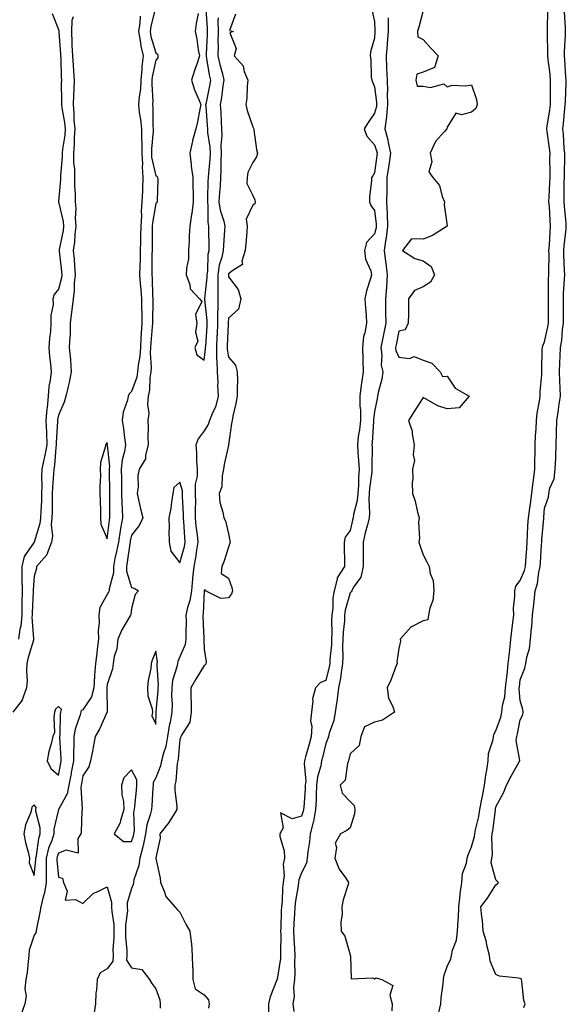
# Model space of a CAD drawing. Units: inches. Extents: x 942083 to 944723, y 7353338 to 7355978.
# Drawn here: x 942802 to 943027, y 7353802 to 7354207 of the extents above; entities that cross this region are included whole.
import ezdxf

# ---------------------------------------------------------------- set-up
doc = ezdxf.new("R2010")
doc.units = ezdxf.units.IN
doc.header["$MEASUREMENT"] = 0
doc.layers.add('Contour_94207353', color=7, linetype='Continuous', true_color=0xa346bd)

msp = doc.modelspace()

# ---------------------------------------------------------------- linework, layer by layer
at = {"layer": 'Contour_94207353'}
for points in [[(942857.98, 7354211.85, 3297), (942856.02, 7354203.96, 3297), (942855.73, 7354201.92, 3297), (942856.1, 7354199.96, 3297), (942858.05, 7354193.21, 3297), (942858.81, 7354192.68, 3297), (942858.98, 7354191.92, 3297), (942858.89, 7354191.08, 3297), (942858.05, 7354190.13, 3297), (942856.65, 7354183.31, 3297), (942856.53, 7354181.92, 3297), (942856.44, 7354180.31, 3297), (942856.84, 7354173.13, 3297), (942856.75, 7354171.92, 3297), (942856.87, 7354170.74, 3297), (942856.92, 7354163.05, 3297), (942857.01, 7354161.92, 3297), (942857.01, 7354160.89, 3297), (942856.29, 7354153.68, 3297), (942856.29, 7354151.92, 3297), (942856.38, 7354150.25, 3297), (942858.05, 7354142.64, 3297), (942858.57, 7354142.44, 3297), (942858.86, 7354141.92, 3297), (942858.89, 7354141.08, 3297), (942858.6, 7354132.46, 3297), (942858.61, 7354131.92, 3297), (942858.51, 7354131.46, 3297), (942858.05, 7354131.25, 3297), (942856.74, 7354123.23, 3297), (942856.67, 7354121.92, 3297), (942856.63, 7354120.5, 3297), (942856.58, 7354113.39, 3297), (942856.55, 7354111.92, 3297), (942856.52, 7354110.39, 3297), (942856.47, 7354103.5, 3297), (942856.44, 7354101.92, 3297), (942856.55, 7354100.42, 3297), (942856.81, 7354093.16, 3297), (942856.89, 7354091.92, 3297), (942856.9, 7354090.77, 3297), (942856.71, 7354083.26, 3297), (942856.71, 7354081.92, 3297), (942856.62, 7354080.5, 3297), (942856.09, 7354073.88, 3297), (942855.98, 7354071.92, 3297), (942855.84, 7354069.71, 3297), (942856.21, 7354063.76, 3297), (942856.07, 7354061.92, 3297), (942855.66, 7354059.53, 3297), (942855.5, 7354054.47, 3297), (942854.9, 7354051.92, 3297), (942854.63, 7354048.5, 3297), (942855.21, 7354044.76, 3297), (942854.84, 7354041.92, 3297), (942855.01, 7354038.88, 3297), (942854.79, 7354035.18, 3297), (942854.94, 7354031.92, 3297), (942853.8, 7354027.67, 3297), (942853.82, 7354026.15, 3297), (942851.25, 7354021.92, 3297), (942850.65, 7354019.32, 3297), (942850.83, 7354014.71, 3297), (942850.42, 7354011.92, 3297), (942851.15, 7354008.82, 3297), (942851.79, 7354005.66, 3297), (942852.75, 7354001.92, 3297), (942851.22, 7353998.75, 3297), (942848.05, 7353994.71, 3297), (942847.58, 7353992.39, 3297), (942847.5, 7353991.92, 3297), (942847.39, 7353991.25, 3297), (942846.34, 7353983.63, 3297), (942846, 7353981.92, 3297), (942846.02, 7353979.89, 3297), (942848.05, 7353973.22, 3297), (942849.14, 7353973.01, 3297), (942850.99, 7353971.92, 3297), (942849.57, 7353970.4, 3297), (942848.05, 7353964.58, 3297), (942847.82, 7353962.16, 3297), (942847.69, 7353961.92, 3297), (942847.26, 7353961.13, 3297), (942844.09, 7353955.88, 3297), (942842.42, 7353951.92, 3297), (942842.01, 7353947.96, 3297), (942840.98, 7353944.85, 3297), (942840.53, 7353941.92, 3297), (942840.22, 7353939.75, 3297), (942838.05, 7353933.38, 3297), (942837.94, 7353932.03, 3297), (942837.94, 7353931.92, 3297), (942837.9, 7353931.77, 3297), (942838.02, 7353921.95, 3297), (942838, 7353921.92, 3297), (942837.95, 7353921.82, 3297), (942834.99, 7353914.98, 3297), (942833.2, 7353911.92, 3297), (942832.38, 7353907.59, 3297), (942832.01, 7353905.88, 3297), (942831.22, 7353901.92, 3297), (942830.56, 7353899.41, 3297), (942828.05, 7353895.7, 3297), (942827.46, 7353892.5, 3297), (942827.36, 7353891.92, 3297), (942827.2, 7353891.07, 3297), (942827.83, 7353882.15, 3297), (942827.74, 7353881.92, 3297), (942827.68, 7353881.54, 3297), (942827.37, 7353872.6, 3297), (942827.2, 7353871.92, 3297), (942826.07, 7353869.94, 3297), (942826.09, 7353863.89, 3297), (942821.26, 7353865.13, 3297), (942818.05, 7353863.94, 3297), (942817.46, 7353862.5, 3297), (942817.33, 7353861.92, 3297), (942817.33, 7353861.19, 3297), (942818.05, 7353854.06, 3297), (942819.75, 7353853.62, 3297), (942820.14, 7353851.92, 3297), (942821.59, 7353848.39, 3297), (942820.79, 7353844.67, 3297), (942825.08, 7353844.89, 3297), (942828.05, 7353843.3, 3297), (942832.52, 7353847.45, 3297), (942834.28, 7353848.16, 3297), (942838.05, 7353850.15, 3297), (942839.92, 7353843.79, 3297), (942839.92, 7353841.92, 3297), (942839.95, 7353840.02, 3297), (942840.8, 7353834.68, 3297), (942840.83, 7353831.92, 3297), (942840.84, 7353829.12, 3297), (942840.48, 7353824.35, 3297), (942840.49, 7353821.92, 3297), (942840.41, 7353819.56, 3297), (942838.05, 7353816.39, 3297), (942835.22, 7353814.75, 3297), (942833.93, 7353811.92, 3297), (942833.71, 7353807.59, 3297), (942833.46, 7353806.51, 3297), (942833.31, 7353801.92, 3297), (942832.56, 7353797.41, 3297)], [(942824.11, 7354207.98, 3299), (942823.54, 7354206.43, 3299), (942823.37, 7354201.92, 3299), (942823.58, 7354197.45, 3299), (942823.61, 7354196.37, 3299), (942823.8, 7354191.92, 3299), (942824.05, 7354187.91, 3299), (942824.26, 7354185.71, 3299), (942824.5, 7354181.92, 3299), (942824.37, 7354178.24, 3299), (942824.17, 7354175.8, 3299), (942824.05, 7354171.92, 3299), (942824.43, 7354168.3, 3299), (942824.43, 7354165.54, 3299), (942824.74, 7354161.92, 3299), (942824.49, 7354158.35, 3299), (942824.49, 7354155.49, 3299), (942824.18, 7354151.92, 3299), (942824.25, 7354148.12, 3299), (942824.62, 7354145.34, 3299), (942824.7, 7354141.92, 3299), (942824.68, 7354138.56, 3299), (942824.95, 7354135.02, 3299), (942824.93, 7354131.92, 3299), (942825.21, 7354129.08, 3299), (942824.91, 7354125.06, 3299), (942825.13, 7354121.92, 3299), (942824.76, 7354118.63, 3299), (942824.62, 7354115.35, 3299), (942824.16, 7354111.92, 3299), (942824.47, 7354108.34, 3299), (942824.6, 7354105.37, 3299), (942824.88, 7354101.92, 3299), (942824.49, 7354098.36, 3299), (942824.54, 7354095.42, 3299), (942824.05, 7354091.92, 3299), (942823.54, 7354087.41, 3299), (942823.47, 7354086.5, 3299), (942822.92, 7354081.92, 3299), (942822.8, 7354077.18, 3299), (942822.68, 7354076.54, 3299), (942822.5, 7354071.92, 3299), (942822.95, 7354067.02, 3299), (942822.98, 7354066.85, 3299), (942823.34, 7354061.92, 3299), (942822.47, 7354057.5, 3299), (942821.99, 7354055.86, 3299), (942821.08, 7354051.92, 3299), (942820.45, 7354049.52, 3299), (942818.05, 7354044.13, 3299), (942817.67, 7354042.3, 3299), (942817.65, 7354041.92, 3299), (942817.66, 7354041.53, 3299), (942817.07, 7354032.9, 3299), (942817.09, 7354031.92, 3299), (942816.92, 7354030.78, 3299), (942816.45, 7354023.52, 3299), (942816.13, 7354021.92, 3299), (942816.06, 7354019.93, 3299), (942815.58, 7354014.39, 3299), (942815.51, 7354011.92, 3299), (942815.43, 7354009.3, 3299), (942815.45, 7354004.52, 3299), (942815.36, 7354001.92, 3299), (942815.1, 7353998.97, 3299), (942815.53, 7353994.44, 3299), (942815.19, 7353991.92, 3299), (942813.39, 7353987.26, 3299), (942813.31, 7353986.66, 3299), (942809.02, 7353981.92, 3299), (942808.95, 7353981.02, 3299), (942808.05, 7353977.9, 3299), (942807.65, 7353972.32, 3299), (942807.66, 7353971.92, 3299), (942807.65, 7353971.52, 3299), (942807.22, 7353962.75, 3299), (942807.22, 7353961.92, 3299), (942807.13, 7353961, 3299), (942807.84, 7353952.13, 3299), (942807.81, 7353951.92, 3299), (942807.74, 7353951.61, 3299), (942805.54, 7353944.43, 3299), (942805.08, 7353941.92, 3299), (942804.91, 7353938.78, 3299), (942805.15, 7353934.82, 3299), (942804.94, 7353931.92, 3299), (942803.13, 7353926.99, 3299), (942803.11, 7353926.86, 3299), (942799.26, 7353921.92, 3299)], [(942815.49, 7354209.36, 3300), (942818.05, 7354202.8, 3300), (942818.24, 7354202.11, 3300), (942818.24, 7354201.92, 3300), (942818.25, 7354201.73, 3300), (942818.88, 7354192.76, 3300), (942818.92, 7354191.92, 3300), (942818.98, 7354190.99, 3300), (942819.19, 7354183.06, 3300), (942819.26, 7354181.92, 3300), (942819.22, 7354180.75, 3300), (942819.34, 7354173.21, 3300), (942819.3, 7354171.92, 3300), (942819.45, 7354170.53, 3300), (942820.58, 7354164.45, 3300), (942820.79, 7354161.92, 3300), (942820.61, 7354159.36, 3300), (942819.71, 7354153.58, 3300), (942819.57, 7354151.92, 3300), (942819.6, 7354150.37, 3300), (942818.87, 7354142.74, 3300), (942818.89, 7354141.92, 3300), (942818.88, 7354141.09, 3300), (942818.09, 7354131.96, 3300), (942818.09, 7354131.88, 3300), (942819.99, 7354123.86, 3300), (942820.13, 7354121.92, 3300), (942819.92, 7354120.05, 3300), (942818.36, 7354112.23, 3300), (942818.32, 7354111.92, 3300), (942818.35, 7354111.62, 3300), (942819.34, 7354103.21, 3300), (942819.44, 7354101.92, 3300), (942819.31, 7354100.67, 3300), (942818.05, 7354095.93, 3300), (942816.25, 7354093.72, 3300), (942815.76, 7354091.92, 3300), (942815.84, 7354089.71, 3300), (942814.88, 7354085.09, 3300), (942814.96, 7354081.92, 3300), (942814.78, 7354078.65, 3300), (942814.32, 7354075.66, 3300), (942814.14, 7354071.92, 3300), (942814.36, 7354068.23, 3300), (942814.82, 7354065.15, 3300), (942815.04, 7354061.92, 3300), (942814.7, 7354058.58, 3300), (942814.1, 7354055.86, 3300), (942813.8, 7354051.92, 3300), (942813.37, 7354047.24, 3300), (942813.26, 7354046.71, 3300), (942812.92, 7354041.92, 3300), (942813.08, 7354036.95, 3300), (942813.08, 7354036.89, 3300), (942813.21, 7354031.92, 3300), (942812.49, 7354027.48, 3300), (942812.02, 7354025.9, 3300), (942811.22, 7354021.92, 3300), (942811.12, 7354018.85, 3300), (942811.21, 7354015.08, 3300), (942811.12, 7354011.92, 3300), (942811.03, 7354008.94, 3300), (942810.75, 7354004.62, 3300), (942810.66, 7354001.92, 3300), (942810.44, 7353999.53, 3300), (942808.08, 7353991.95, 3300), (942808.07, 7353991.92, 3300), (942808.07, 7353991.9, 3300), (942808.05, 7353991.89, 3300), (942803.99, 7353985.98, 3300), (942802.96, 7353981.92, 3300), (942803.01, 7353976.96, 3300), (942803.02, 7353976.89, 3300), (942803.06, 7353971.92, 3300), (942803.04, 7353966.92, 3300), (942803.03, 7353961.92, 3300), (942802.6, 7353957.37, 3300), (942802.21, 7353956.08, 3300), (942801.63, 7353951.92, 3300)], [(942851.69, 7354208.28, 3298), (942851.53, 7354205.39, 3298), (942851.04, 7354201.92, 3298), (942851.72, 7354198.25, 3298), (942852.01, 7354195.87, 3298), (942852.87, 7354191.92, 3298), (942852.4, 7354187.58, 3298), (942852.4, 7354186.27, 3298), (942852.01, 7354181.92, 3298), (942851.78, 7354178.19, 3298), (942851.2, 7354175.07, 3298), (942850.97, 7354171.92, 3298), (942851.3, 7354168.67, 3298), (942851.85, 7354165.71, 3298), (942852.17, 7354161.92, 3298), (942852.17, 7354157.8, 3298), (942852.34, 7354156.2, 3298), (942852.33, 7354151.92, 3298), (942852.56, 7354147.41, 3298), (942852.45, 7354146.32, 3298), (942852.77, 7354141.92, 3298), (942852.62, 7354137.35, 3298), (942852.57, 7354136.44, 3298), (942852.42, 7354131.92, 3298), (942852.12, 7354127.84, 3298), (942852.19, 7354126.06, 3298), (942851.96, 7354121.92, 3298), (942851.86, 7354118.11, 3298), (942851.76, 7354115.63, 3298), (942851.67, 7354111.92, 3298), (942851.6, 7354108.36, 3298), (942851.53, 7354105.39, 3298), (942851.46, 7354101.92, 3298), (942851.72, 7354098.25, 3298), (942851.98, 7354095.84, 3298), (942852.24, 7354091.92, 3298), (942852.25, 7354087.72, 3298), (942852.3, 7354086.17, 3298), (942852.31, 7354081.92, 3298), (942852.07, 7354077.9, 3298), (942852.01, 7354075.87, 3298), (942851.78, 7354071.92, 3298), (942851.57, 7354068.4, 3298), (942850.82, 7354064.69, 3298), (942850.6, 7354061.92, 3298), (942850.23, 7354059.74, 3298), (942848.05, 7354053.8, 3298), (942847.09, 7354052.88, 3298), (942846.71, 7354051.92, 3298), (942846.41, 7354050.28, 3298), (942844.65, 7354045.32, 3298), (942844.25, 7354041.92, 3298), (942844.78, 7354038.65, 3298), (942845.21, 7354034.76, 3298), (942845.63, 7354031.92, 3298), (942845.27, 7354029.14, 3298), (942844.21, 7354025.76, 3298), (942843.89, 7354021.92, 3298), (942843.95, 7354017.81, 3298), (942843.97, 7354016, 3298), (942844.03, 7354011.92, 3298), (942844.12, 7354007.99, 3298), (942844.28, 7354005.69, 3298), (942844.38, 7354001.92, 3298), (942843.63, 7353997.49, 3298), (942843.43, 7353996.54, 3298), (942842.69, 7353991.92, 3298), (942841.99, 7353987.98, 3298), (942841.31, 7353985.18, 3298), (942840.66, 7353981.92, 3298), (942840.69, 7353979.28, 3298), (942838.85, 7353972.72, 3298), (942838.86, 7353971.92, 3298), (942838.67, 7353971.29, 3298), (942838.05, 7353970.34, 3298), (942835.02, 7353964.95, 3298), (942834.61, 7353961.92, 3298), (942834.83, 7353958.69, 3298), (942834.38, 7353955.59, 3298), (942834.53, 7353951.92, 3298), (942834, 7353947.87, 3298), (942833.81, 7353946.16, 3298), (942833.23, 7353941.92, 3298), (942832.92, 7353937.05, 3298), (942832.9, 7353936.78, 3298), (942832.61, 7353931.92, 3298), (942831.69, 7353928.27, 3298), (942828.05, 7353922.95, 3298), (942827.37, 7353922.6, 3298), (942827.25, 7353921.92, 3298), (942827.01, 7353920.89, 3298), (942824.93, 7353915.03, 3298), (942824.44, 7353911.92, 3298), (942824.42, 7353908.29, 3298), (942824.21, 7353905.76, 3298), (942824.19, 7353901.92, 3298), (942823.28, 7353897.16, 3298), (942823.22, 7353896.76, 3298), (942822.29, 7353891.92, 3298), (942821.62, 7353888.35, 3298), (942818.08, 7353881.94, 3298), (942818.06, 7353881.91, 3298), (942818.05, 7353881.87, 3298), (942816.17, 7353873.81, 3298), (942816.18, 7353871.92, 3298), (942815.33, 7353869.2, 3298), (942814.01, 7353865.96, 3298), (942813.05, 7353861.92, 3298), (942813.02, 7353856.95, 3298), (942813.02, 7353856.89, 3298), (942812.99, 7353851.92, 3298), (942812.33, 7353847.64, 3298), (942811.57, 7353845.44, 3298), (942810.81, 7353841.92, 3298), (942810.4, 7353839.57, 3298), (942809, 7353832.87, 3298), (942808.82, 7353831.92, 3298), (942808.78, 7353831.19, 3298), (942808.05, 7353830.22, 3298), (942805.98, 7353823.99, 3298), (942805.91, 7353821.92, 3298), (942805.54, 7353819.41, 3298), (942805.11, 7353814.86, 3298), (942804.62, 7353811.92, 3298), (942804.25, 7353808.12, 3298), (942804.82, 7353805.15, 3298), (942804.2, 7353801.92, 3298), (942802.6, 7353797.36, 3298)], [(942883.7, 7354207.57, 3296), (942883.66, 7354206.32, 3296), (942883.7, 7354201.92, 3296), (942883.67, 7354197.54, 3296), (942883.72, 7354196.25, 3296), (942883.68, 7354191.92, 3296), (942884.44, 7354188.31, 3296), (942885.5, 7354184.47, 3296), (942886.1, 7354181.92, 3296), (942885.73, 7354179.59, 3296), (942885.17, 7354174.81, 3296), (942884.65, 7354171.92, 3296), (942884.86, 7354168.72, 3296), (942884.99, 7354164.97, 3296), (942885.18, 7354161.92, 3296), (942885.28, 7354159.14, 3296), (942884.89, 7354155.09, 3296), (942884.97, 7354151.92, 3296), (942884.84, 7354148.71, 3296), (942884.91, 7354145.06, 3296), (942884.76, 7354141.92, 3296), (942884.55, 7354138.42, 3296), (942884.29, 7354135.68, 3296), (942884.08, 7354131.92, 3296), (942884.57, 7354128.44, 3296), (942886.07, 7354123.9, 3296), (942886.46, 7354121.92, 3296), (942886.41, 7354120.27, 3296), (942885.9, 7354114.07, 3296), (942885.83, 7354111.92, 3296), (942885.27, 7354109.14, 3296), (942884.2, 7354105.77, 3296), (942883.61, 7354101.92, 3296), (942883.57, 7354097.44, 3296), (942883.67, 7354096.29, 3296), (942883.63, 7354091.92, 3296), (942883.65, 7354087.51, 3296), (942883.53, 7354086.45, 3296), (942883.54, 7354081.92, 3296), (942883.29, 7354077.16, 3296), (942883.27, 7354076.7, 3296), (942883.02, 7354071.92, 3296), (942883.13, 7354067, 3296), (942883.17, 7354066.81, 3296), (942883.32, 7354061.92, 3296), (942883.56, 7354057.43, 3296), (942883.55, 7354056.42, 3296), (942883.76, 7354051.92, 3296), (942882.61, 7354047.36, 3296), (942881.56, 7354045.43, 3296), (942880.13, 7354041.92, 3296), (942879.68, 7354040.28, 3296), (942878.05, 7354037.63, 3296), (942875.52, 7354034.45, 3296), (942874.58, 7354031.92, 3296), (942874.85, 7354028.72, 3296), (942874.86, 7354025.11, 3296), (942875.08, 7354021.92, 3296), (942875.16, 7354019.03, 3296), (942874.29, 7354015.68, 3296), (942874.35, 7354011.92, 3296), (942874.37, 7354008.24, 3296), (942874.29, 7354005.68, 3296), (942874.31, 7354001.92, 3296), (942874.62, 7353998.49, 3296), (942875.07, 7353994.9, 3296), (942875.36, 7353991.92, 3296), (942874.79, 7353988.66, 3296), (942874.47, 7353985.51, 3296), (942873.72, 7353981.92, 3296), (942873.23, 7353977.1, 3296), (942873.18, 7353976.79, 3296), (942872.75, 7353971.92, 3296), (942872.09, 7353967.87, 3296), (942871.18, 7353965.06, 3296), (942870.52, 7353961.92, 3296), (942870.54, 7353959.43, 3296), (942870.43, 7353954.31, 3296), (942870.46, 7353951.92, 3296), (942870.16, 7353949.81, 3296), (942868.05, 7353944.74, 3296), (942867.1, 7353942.86, 3296), (942867, 7353941.92, 3296), (942866.8, 7353940.67, 3296), (942864.97, 7353935, 3296), (942864.65, 7353931.92, 3296), (942864.6, 7353928.47, 3296), (942864.79, 7353925.18, 3296), (942864.74, 7353921.92, 3296), (942864.03, 7353917.89, 3296), (942863.61, 7353916.36, 3296), (942862.98, 7353911.92, 3296), (942862.19, 7353907.78, 3296), (942861.25, 7353905.13, 3296), (942860.45, 7353901.92, 3296), (942860.04, 7353899.93, 3296), (942858.05, 7353894.92, 3296), (942857.01, 7353892.96, 3296), (942857.02, 7353891.92, 3296), (942856.93, 7353890.8, 3296), (942856.44, 7353883.53, 3296), (942856.3, 7353881.92, 3296), (942855.84, 7353879.72, 3296), (942854.38, 7353875.59, 3296), (942853.86, 7353871.92, 3296), (942852.91, 7353867.06, 3296), (942852.74, 7353866.61, 3296), (942851.47, 7353861.92, 3296), (942851.14, 7353858.84, 3296), (942849.12, 7353852.99, 3296), (942848.94, 7353851.92, 3296), (942848.85, 7353851.12, 3296), (942848.05, 7353849.39, 3296), (942846.38, 7353843.59, 3296), (942846.38, 7353841.92, 3296), (942846.4, 7353840.27, 3296), (942845.61, 7353834.36, 3296), (942845.63, 7353831.92, 3296), (942845.64, 7353829.51, 3296), (942846.12, 7353823.86, 3296), (942846.13, 7353821.92, 3296), (942846.06, 7353819.93, 3296), (942848.05, 7353816.81, 3296), (942852.29, 7353816.16, 3296), (942855.53, 7353811.92, 3296), (942856.46, 7353810.33, 3296), (942858.05, 7353808.17, 3296), (942859.73, 7353803.6, 3296), (942859.87, 7353801.92, 3296), (942859.84, 7353800.13, 3296)], [(942890.9, 7354209.07, 3295), (942888.46, 7354202.34, 3295), (942889.99, 7354201.92, 3295), (942888.58, 7354201.4, 3295), (942891.15, 7354195.01, 3295), (942890.4, 7354191.92, 3295), (942894, 7354187.87, 3295), (942894.48, 7354185.49, 3295), (942895.96, 7354181.92, 3295), (942895.63, 7354179.5, 3295), (942895.56, 7354174.41, 3295), (942895.11, 7354171.92, 3295), (942895.63, 7354169.5, 3295), (942898.05, 7354162.68, 3295), (942898.36, 7354162.23, 3295), (942898.39, 7354161.92, 3295), (942898.49, 7354161.48, 3295), (942899.56, 7354153.44, 3295), (942900.01, 7354151.92, 3295), (942899.58, 7354150.38, 3295), (942898.05, 7354148.09, 3295), (942895.98, 7354144, 3295), (942895.67, 7354141.92, 3295), (942895.51, 7354139.38, 3295), (942898.05, 7354134.45, 3295), (942898.91, 7354132.77, 3295), (942899, 7354131.92, 3295), (942898.87, 7354131.1, 3295), (942898.05, 7354130.54, 3295), (942895.26, 7354124.71, 3295), (942895.76, 7354121.92, 3295), (942895.5, 7354119.37, 3295), (942895.16, 7354114.81, 3295), (942894.84, 7354111.92, 3295), (942893.55, 7354107.42, 3295), (942893.82, 7354106.15, 3295), (942889.81, 7354103.68, 3295), (942888.05, 7354102.2, 3295), (942887.98, 7354101.99, 3295), (942887.97, 7354101.92, 3295), (942887.97, 7354101.84, 3295), (942888.05, 7354101.04, 3295), (942891.99, 7354095.86, 3295), (942893.04, 7354091.92, 3295), (942892.19, 7354087.78, 3295), (942888.05, 7354084.03, 3295), (942887.84, 7354082.13, 3295), (942887.84, 7354081.92, 3295), (942887.83, 7354081.7, 3295), (942887.47, 7354072.49, 3295), (942887.44, 7354071.92, 3295), (942887.46, 7354071.33, 3295), (942888.05, 7354067.95, 3295), (942890.88, 7354064.75, 3295), (942891.64, 7354061.92, 3295), (942891.65, 7354058.31, 3295), (942891.55, 7354055.41, 3295), (942891.55, 7354051.92, 3295), (942891.04, 7354048.93, 3295), (942889.85, 7354043.72, 3295), (942889.51, 7354041.92, 3295), (942889.23, 7354040.73, 3295), (942888.08, 7354031.95, 3295), (942888.07, 7354031.92, 3295), (942888.07, 7354031.9, 3295), (942888.05, 7354031.85, 3295), (942886.18, 7354023.78, 3295), (942886, 7354021.92, 3295), (942885.36, 7354019.24, 3295), (942885.3, 7354014.68, 3295), (942884.13, 7354011.92, 3295), (942884.4, 7354008.27, 3295), (942885.75, 7354004.22, 3295), (942886.03, 7354001.92, 3295), (942886.77, 7354000.64, 3295), (942888.05, 7353995.28, 3295), (942888.62, 7353992.48, 3295), (942888.67, 7353991.92, 3295), (942888.51, 7353991.46, 3295), (942888.05, 7353989.8, 3295), (942886.11, 7353983.86, 3295), (942885.32, 7353981.92, 3295), (942885.06, 7353978.93, 3295), (942888.05, 7353977.13, 3295), (942889.43, 7353973.29, 3295), (942889.65, 7353971.92, 3295), (942889.28, 7353970.69, 3295), (942888.05, 7353969.04, 3295), (942884.83, 7353968.7, 3295), (942878.54, 7353971.92, 3295), (942878.43, 7353972.3, 3295), (942878.05, 7353972.13, 3295), (942878.02, 7353971.95, 3295), (942878.02, 7353971.92, 3295), (942878.01, 7353971.88, 3295), (942877.58, 7353962.39, 3295), (942877.48, 7353961.92, 3295), (942877.48, 7353961.36, 3295), (942877.85, 7353952.11, 3295), (942877.85, 7353951.92, 3295), (942877.83, 7353951.7, 3295), (942878.05, 7353947.94, 3295), (942878.83, 7353942.7, 3295), (942878.74, 7353941.92, 3295), (942878.57, 7353941.41, 3295), (942878.05, 7353941.19, 3295), (942874.51, 7353935.47, 3295), (942872.45, 7353931.92, 3295), (942872.54, 7353927.43, 3295), (942872.64, 7353926.51, 3295), (942872.71, 7353921.92, 3295), (942872.07, 7353917.89, 3295), (942868.61, 7353912.48, 3295), (942868.39, 7353911.92, 3295), (942868.34, 7353911.63, 3295), (942868.05, 7353910.9, 3295), (942867.36, 7353902.61, 3295), (942867.18, 7353901.92, 3295), (942866.96, 7353900.83, 3295), (942866.35, 7353893.61, 3295), (942865.87, 7353891.92, 3295), (942865.89, 7353889.77, 3295), (942866.71, 7353883.26, 3295), (942866.73, 7353881.92, 3295), (942864.52, 7353878.39, 3295), (942863.44, 7353876.53, 3295), (942859.82, 7353871.92, 3295), (942859.86, 7353870.12, 3295), (942858.16, 7353862.03, 3295), (942858.17, 7353861.92, 3295), (942858.18, 7353861.79, 3295), (942859.85, 7353853.72, 3295), (942859.99, 7353851.92, 3295), (942861.61, 7353848.36, 3295), (942862.25, 7353846.11, 3295), (942865.93, 7353841.92, 3295), (942866.92, 7353840.79, 3295), (942868.05, 7353839.71, 3295), (942870.61, 7353834.48, 3295), (942872.13, 7353831.92, 3295), (942872.62, 7353827.35, 3295), (942872.84, 7353826.71, 3295), (942873.13, 7353821.92, 3295), (942873.19, 7353817.06, 3295), (942873.27, 7353816.69, 3295), (942873.36, 7353811.92, 3295), (942874.34, 7353808.21, 3295), (942878.05, 7353805.64, 3295), (942879.81, 7353803.68, 3295), (942880.1, 7353801.92, 3295), (942879.74, 7353800.23, 3295)], [(942875.52, 7354209.39, 3297), (942874.72, 7354205.25, 3297), (942874.26, 7354201.92, 3297), (942874.96, 7354198.83, 3297), (942875.58, 7354194.39, 3297), (942876.08, 7354191.92, 3297), (942875.11, 7354188.98, 3297), (942874.04, 7354185.93, 3297), (942872.82, 7354181.92, 3297), (942874.09, 7354177.96, 3297), (942875.71, 7354174.27, 3297), (942876.6, 7354171.92, 3297), (942876.19, 7354170.06, 3297), (942875.23, 7354164.74, 3297), (942874.54, 7354161.92, 3297), (942873.25, 7354157.12, 3297), (942873.14, 7354156.83, 3297), (942872.14, 7354151.92, 3297), (942872.67, 7354147.3, 3297), (942872.66, 7354146.53, 3297), (942873.35, 7354141.92, 3297), (942873.36, 7354137.23, 3297), (942873.41, 7354136.56, 3297), (942873.42, 7354131.92, 3297), (942872.87, 7354127.09, 3297), (942872.76, 7354126.62, 3297), (942872.05, 7354121.92, 3297), (942871.87, 7354118.1, 3297), (942871.8, 7354115.67, 3297), (942871.62, 7354111.92, 3297), (942871.53, 7354108.44, 3297), (942870.75, 7354104.62, 3297), (942870.65, 7354101.92, 3297), (942872.13, 7354097.84, 3297), (942872.29, 7354096.16, 3297), (942876.12, 7354091.92, 3297), (942877.02, 7354090.89, 3297), (942874.5, 7354085.48, 3297), (942875.01, 7354081.92, 3297), (942874.44, 7354078.31, 3297), (942875.37, 7354074.59, 3297), (942874.13, 7354071.92, 3297), (942875.05, 7354068.92, 3297), (942878.05, 7354066.82, 3297), (942878.6, 7354071.37, 3297), (942878.59, 7354071.92, 3297), (942878.62, 7354072.49, 3297), (942879.17, 7354080.79, 3297), (942879.24, 7354081.92, 3297), (942879.23, 7354083.1, 3297), (942878.21, 7354091.76, 3297), (942878.21, 7354092.08, 3297), (942879.23, 7354100.74, 3297), (942879.24, 7354101.92, 3297), (942879.46, 7354103.33, 3297), (942879.68, 7354110.29, 3297), (942880.01, 7354111.92, 3297), (942880.07, 7354113.94, 3297), (942879.93, 7354120.04, 3297), (942879.99, 7354121.92, 3297), (942879.67, 7354123.54, 3297), (942879.69, 7354130.28, 3297), (942879.46, 7354131.92, 3297), (942879.54, 7354133.41, 3297), (942879.68, 7354140.29, 3297), (942879.78, 7354141.92, 3297), (942879.87, 7354143.74, 3297), (942880.48, 7354149.49, 3297), (942880.59, 7354151.92, 3297), (942880.52, 7354154.39, 3297), (942879.57, 7354160.4, 3297), (942879.51, 7354161.92, 3297), (942879.44, 7354163.31, 3297), (942878.79, 7354171.18, 3297), (942878.74, 7354171.92, 3297), (942878.9, 7354172.77, 3297), (942880.38, 7354179.59, 3297), (942880.76, 7354181.92, 3297), (942880.24, 7354184.11, 3297), (942879.12, 7354190.85, 3297), (942878.9, 7354191.92, 3297), (942878.91, 7354192.77, 3297), (942879.33, 7354200.65, 3297), (942879.34, 7354201.92, 3297), (942879.32, 7354203.19, 3297), (942878.79, 7354211.18, 3297)], [(942946.97, 7354210.84, 3294), (942948.05, 7354206.06, 3294), (942948.24, 7354202.11, 3294), (942948.25, 7354201.92, 3294), (942948.23, 7354201.74, 3294), (942948.05, 7354199.25, 3294), (942946.44, 7354193.53, 3294), (942946.27, 7354191.92, 3294), (942946.54, 7354190.41, 3294), (942946.75, 7354183.22, 3294), (942946.93, 7354181.92, 3294), (942947.32, 7354181.19, 3294), (942948.05, 7354179.2, 3294), (942948.95, 7354172.82, 3294), (942948.98, 7354171.92, 3294), (942948.9, 7354171.07, 3294), (942948.05, 7354168.42, 3294), (942945.44, 7354164.53, 3294), (942943.79, 7354161.92, 3294), (942944.98, 7354158.85, 3294), (942948.05, 7354155.34, 3294), (942948.95, 7354152.82, 3294), (942949.14, 7354151.92, 3294), (942949.01, 7354150.97, 3294), (942948.05, 7354143.78, 3294), (942947.35, 7354142.62, 3294), (942946.82, 7354141.92, 3294), (942946.83, 7354140.69, 3294), (942945.99, 7354133.99, 3294), (942946, 7354131.92, 3294), (942946.56, 7354130.43, 3294), (942948.05, 7354128.27, 3294), (942948.8, 7354122.68, 3294), (942948.83, 7354121.92, 3294), (942948.75, 7354121.22, 3294), (942948.05, 7354118.69, 3294), (942944.84, 7354115.13, 3294), (942943.94, 7354111.92, 3294), (942944.45, 7354108.31, 3294), (942946.52, 7354103.45, 3294), (942946.88, 7354101.92, 3294), (942946.51, 7354100.38, 3294), (942944.73, 7354095.24, 3294), (942944.14, 7354091.92, 3294), (942944.34, 7354088.21, 3294), (942944.64, 7354085.33, 3294), (942944.84, 7354081.92, 3294), (942944.17, 7354078.05, 3294), (942943.53, 7354076.44, 3294), (942943.1, 7354071.92, 3294), (942943.29, 7354067.17, 3294), (942943.26, 7354066.71, 3294), (942943.42, 7354061.92, 3294), (942942.74, 7354057.23, 3294), (942942.66, 7354056.53, 3294), (942942.01, 7354051.92, 3294), (942942.05, 7354047.91, 3294), (942942.27, 7354046.14, 3294), (942942.3, 7354041.92, 3294), (942941.89, 7354038.08, 3294), (942941.43, 7354035.3, 3294), (942941.03, 7354031.92, 3294), (942941.18, 7354028.79, 3294), (942941.57, 7354025.43, 3294), (942941.72, 7354021.92, 3294), (942941.49, 7354018.48, 3294), (942941.48, 7354015.35, 3294), (942941.27, 7354011.92, 3294), (942941, 7354008.97, 3294), (942939.44, 7354003.31, 3294), (942939.26, 7354001.92, 3294), (942939.03, 7354000.94, 3294), (942938.05, 7353996.74, 3294), (942936.05, 7353993.92, 3294), (942935.66, 7353991.92, 3294), (942935.6, 7353989.47, 3294), (942935.79, 7353984.17, 3294), (942935.74, 7353981.92, 3294), (942932.75, 7353977.22, 3294), (942932.76, 7353976.63, 3294), (942931.46, 7353971.92, 3294), (942930.96, 7353969.01, 3294), (942930.89, 7353964.76, 3294), (942930.52, 7353961.92, 3294), (942930.4, 7353959.57, 3294), (942930.52, 7353954.4, 3294), (942930.41, 7353951.92, 3294), (942930.34, 7353949.62, 3294), (942929.71, 7353943.58, 3294), (942929.65, 7353941.92, 3294), (942929.43, 7353940.55, 3294), (942928.05, 7353934.95, 3294), (942925.81, 7353934.16, 3294), (942923.88, 7353931.92, 3294), (942922.52, 7353927.44, 3294), (942922.72, 7353926.58, 3294), (942922.1, 7353921.92, 3294), (942921.71, 7353918.26, 3294), (942922.28, 7353916.15, 3294), (942922.05, 7353911.92, 3294), (942921.21, 7353908.76, 3294), (942919.69, 7353903.56, 3294), (942919.23, 7353901.92, 3294), (942919.09, 7353900.88, 3294), (942919.77, 7353893.64, 3294), (942919.61, 7353891.92, 3294), (942919.54, 7353890.43, 3294), (942918.96, 7353882.83, 3294), (942918.92, 7353881.92, 3294), (942918.77, 7353881.19, 3294), (942918.05, 7353879.24, 3294), (942914.27, 7353878.14, 3294), (942909.37, 7353880.6, 3294), (942910.52, 7353874.39, 3294), (942909.09, 7353871.92, 3294), (942909.09, 7353870.87, 3294), (942910.98, 7353864.85, 3294), (942910.99, 7353861.92, 3294), (942910.52, 7353859.45, 3294), (942910.89, 7353854.76, 3294), (942910.55, 7353851.92, 3294), (942910.29, 7353849.69, 3294), (942910.03, 7353843.9, 3294), (942909.83, 7353841.92, 3294), (942909.74, 7353840.23, 3294), (942909.52, 7353833.4, 3294), (942909.46, 7353831.92, 3294), (942909.51, 7353830.46, 3294), (942909.39, 7353823.25, 3294), (942909.44, 7353821.92, 3294), (942909.37, 7353820.6, 3294), (942908.05, 7353812.11, 3294), (942907.99, 7353811.98, 3294), (942907.99, 7353811.92, 3294), (942907.96, 7353811.83, 3294), (942905.13, 7353804.84, 3294), (942904.54, 7353801.92, 3294), (942904.47, 7353798.33, 3294)], [(942953.76, 7354207.63, 3293), (942953.71, 7354206.26, 3293), (942953.73, 7354201.92, 3293), (942953.34, 7354197.22, 3293), (942953.29, 7354196.67, 3293), (942952.91, 7354191.92, 3293), (942953.08, 7354186.95, 3293), (942953.08, 7354186.89, 3293), (942953.26, 7354181.92, 3293), (942953.4, 7354177.27, 3293), (942953.34, 7354176.63, 3293), (942953.46, 7354171.92, 3293), (942953.03, 7354166.94, 3293), (942953.01, 7354166.89, 3293), (942952.36, 7354161.92, 3293), (942953.59, 7354157.45, 3293), (942953.74, 7354156.23, 3293), (942954.68, 7354151.92, 3293), (942954.09, 7354147.96, 3293), (942953.8, 7354146.17, 3293), (942953.18, 7354141.92, 3293), (942953.12, 7354136.99, 3293), (942953.12, 7354136.85, 3293), (942953.05, 7354131.92, 3293), (942953.26, 7354127.13, 3293), (942953.25, 7354126.73, 3293), (942953.42, 7354121.92, 3293), (942952.86, 7354117.1, 3293), (942952.73, 7354116.6, 3293), (942952.01, 7354111.92, 3293), (942952.64, 7354107.33, 3293), (942952.77, 7354106.63, 3293), (942953.35, 7354101.92, 3293), (942952.98, 7354096.99, 3293), (942952.96, 7354096.83, 3293), (942952.56, 7354091.92, 3293), (942952.65, 7354087.32, 3293), (942952.68, 7354086.55, 3293), (942952.77, 7354081.92, 3293), (942951.98, 7354077.99, 3293), (942951.4, 7354075.27, 3293), (942950.71, 7354071.92, 3293), (942951.15, 7354068.82, 3293), (942950.87, 7354064.74, 3293), (942951.54, 7354061.92, 3293), (942951.1, 7354058.88, 3293), (942949.64, 7354053.51, 3293), (942949.36, 7354051.92, 3293), (942949.12, 7354050.84, 3293), (942948.05, 7354045.7, 3293), (942947.7, 7354042.27, 3293), (942947.7, 7354041.92, 3293), (942947.66, 7354041.53, 3293), (942947.14, 7354032.83, 3293), (942947.03, 7354031.92, 3293), (942947.08, 7354030.95, 3293), (942946.95, 7354023.02, 3293), (942947.01, 7354021.92, 3293), (942946.93, 7354020.79, 3293), (942946.06, 7354013.91, 3293), (942945.93, 7354011.92, 3293), (942945.73, 7354009.6, 3293), (942946.1, 7354003.87, 3293), (942945.85, 7354001.92, 3293), (942945.14, 7353999.01, 3293), (942944.31, 7353995.66, 3293), (942943.41, 7353991.92, 3293), (942943.45, 7353987.32, 3293), (942943.45, 7353986.52, 3293), (942943.48, 7353981.92, 3293), (942942.49, 7353977.48, 3293), (942939.48, 7353973.34, 3293), (942938.7, 7353971.92, 3293), (942938.47, 7353971.5, 3293), (942938.05, 7353971.01, 3293), (942936.06, 7353963.91, 3293), (942935.79, 7353961.92, 3293), (942935.68, 7353959.55, 3293), (942935.13, 7353954.84, 3293), (942935.01, 7353951.92, 3293), (942934.92, 7353948.78, 3293), (942935.07, 7353944.9, 3293), (942934.96, 7353941.92, 3293), (942934.35, 7353938.22, 3293), (942934.09, 7353935.88, 3293), (942933.34, 7353931.92, 3293), (942932.72, 7353927.25, 3293), (942932.55, 7353926.42, 3293), (942931.88, 7353921.92, 3293), (942931.4, 7353918.57, 3293), (942929.43, 7353913.3, 3293), (942929.13, 7353911.92, 3293), (942928.9, 7353911.08, 3293), (942928.05, 7353909.01, 3293), (942926.64, 7353903.33, 3293), (942926.25, 7353901.92, 3293), (942925.97, 7353899.84, 3293), (942924.59, 7353895.37, 3293), (942924.29, 7353891.92, 3293), (942924.1, 7353887.98, 3293), (942924.08, 7353885.89, 3293), (942923.88, 7353881.92, 3293), (942922.93, 7353877.03, 3293), (942922.81, 7353876.67, 3293), (942921.57, 7353871.92, 3293), (942921.35, 7353868.62, 3293), (942920.65, 7353864.52, 3293), (942920.45, 7353861.92, 3293), (942920.08, 7353859.89, 3293), (942918.05, 7353855.87, 3293), (942916.98, 7353852.99, 3293), (942916.85, 7353851.92, 3293), (942916.68, 7353850.56, 3293), (942915.58, 7353844.39, 3293), (942915.33, 7353841.92, 3293), (942915.18, 7353839.05, 3293), (942914.91, 7353835.07, 3293), (942914.75, 7353831.92, 3293), (942914.86, 7353828.73, 3293), (942915.23, 7353824.74, 3293), (942915.34, 7353821.92, 3293), (942915.19, 7353819.06, 3293), (942915.35, 7353814.62, 3293), (942915.18, 7353811.92, 3293), (942914.82, 7353808.69, 3293), (942914.98, 7353804.98, 3293), (942914.51, 7353801.92, 3293), (942914.92, 7353798.8, 3293)], [(942968.05, 7354210.54, 3292), (942966.28, 7354203.69, 3292), (942965.85, 7354201.92, 3292), (942965.89, 7354199.77, 3292), (942968.05, 7354198.61, 3292), (942971.26, 7354195.14, 3292), (942974.35, 7354191.92, 3292), (942972.78, 7354187.19, 3292), (942968.05, 7354185.29, 3292), (942965.57, 7354184.4, 3292), (942965.1, 7354181.92, 3292), (942965.59, 7354179.46, 3292), (942968.05, 7354179.51, 3292), (942971.11, 7354178.87, 3292), (942976.59, 7354180.46, 3292), (942978.05, 7354179.13, 3292), (942980.05, 7354179.91, 3292), (942985.67, 7354179.54, 3292), (942988.05, 7354180.01, 3292), (942990.1, 7354173.97, 3292), (942990.35, 7354171.92, 3292), (942989.73, 7354170.24, 3292), (942988.05, 7354168.76, 3292), (942983.85, 7354167.72, 3292), (942981.57, 7354168.4, 3292), (942978.05, 7354162.62, 3292), (942977.91, 7354162.05, 3292), (942977.91, 7354161.92, 3292), (942976.91, 7354160.78, 3292), (942973.22, 7354156.75, 3292), (942971.05, 7354151.92, 3292), (942971.68, 7354148.29, 3292), (942970.42, 7354144.29, 3292), (942972.06, 7354141.92, 3292), (942974.77, 7354138.64, 3292), (942975.91, 7354134.06, 3292), (942976.83, 7354131.92, 3292), (942976.75, 7354130.63, 3292), (942977.95, 7354122.02, 3292), (942977.94, 7354121.92, 3292), (942971.91, 7354118.06, 3292), (942968.05, 7354116.59, 3292), (942963.34, 7354116.63, 3292), (942959.63, 7354111.92, 3292), (942964.65, 7354108.52, 3292), (942968.05, 7354107.64, 3292), (942971.4, 7354105.27, 3292), (942972.79, 7354101.92, 3292), (942971.13, 7354098.84, 3292), (942968.05, 7354096.89, 3292), (942964.56, 7354095.41, 3292), (942962.14, 7354091.92, 3292), (942962.07, 7354087.9, 3292), (942962.02, 7354085.9, 3292), (942961.95, 7354081.92, 3292), (942960.76, 7354079.21, 3292), (942958.05, 7354078.68, 3292), (942956.95, 7354073.03, 3292), (942956.71, 7354071.92, 3292), (942956.88, 7354070.75, 3292), (942958.05, 7354067.99, 3292), (942962.46, 7354067.5, 3292), (942964.42, 7354068.29, 3292), (942968.05, 7354066.79, 3292), (942971.65, 7354065.52, 3292), (942975.09, 7354061.92, 3292), (942976.11, 7354059.98, 3292), (942978.05, 7354060.13, 3292), (942981.32, 7354055.19, 3292), (942987.04, 7354051.92, 3292), (942982.89, 7354047.08, 3292), (942978.05, 7354046.74, 3292), (942974.14, 7354048.01, 3292), (942969.13, 7354050.83, 3292), (942968.05, 7354051.34, 3292), (942964.35, 7354045.62, 3292), (942962.12, 7354041.92, 3292), (942963.65, 7354037.52, 3292), (942963.59, 7354036.39, 3292), (942964.42, 7354031.92, 3292), (942963.99, 7354027.86, 3292), (942964.5, 7354025.47, 3292), (942963.71, 7354021.92, 3292), (942963.88, 7354017.75, 3292), (942963.57, 7354016.4, 3292), (942963.67, 7354011.92, 3292), (942964.84, 7354008.71, 3292), (942965.75, 7354004.22, 3292), (942966.41, 7354001.92, 3292), (942966.2, 7354000.07, 3292), (942966.57, 7353993.4, 3292), (942966.32, 7353991.92, 3292), (942966.79, 7353990.66, 3292), (942968.05, 7353986.63, 3292), (942969.71, 7353983.58, 3292), (942970.59, 7353981.92, 3292), (942970.96, 7353979.01, 3292), (942972.19, 7353976.06, 3292), (942972.45, 7353971.92, 3292), (942972.05, 7353967.92, 3292), (942970.82, 7353964.69, 3292), (942970.35, 7353961.92, 3292), (942970.05, 7353959.92, 3292), (942968.05, 7353959.51, 3292), (942963.09, 7353956.88, 3292), (942958.65, 7353951.92, 3292), (942958.84, 7353951.12, 3292), (942958.05, 7353948.16, 3292), (942957.34, 7353942.63, 3292), (942957.35, 7353941.92, 3292), (942956.85, 7353940.72, 3292), (942954.86, 7353935.12, 3292), (942953.24, 7353931.92, 3292), (942953.91, 7353927.78, 3292), (942955.64, 7353924.33, 3292), (942956.36, 7353921.92, 3292), (942951.34, 7353918.62, 3292), (942948.05, 7353917.91, 3292), (942944.04, 7353915.93, 3292), (942942.4, 7353911.92, 3292), (942941.75, 7353908.22, 3292), (942938.05, 7353904.84, 3292), (942937.54, 7353902.42, 3292), (942937.38, 7353901.92, 3292), (942936.94, 7353900.81, 3292), (942935.99, 7353893.98, 3292), (942934.02, 7353891.92, 3292), (942934.82, 7353888.69, 3292), (942938.05, 7353885.17, 3292), (942939.66, 7353883.53, 3292), (942939.96, 7353881.92, 3292), (942939.85, 7353880.13, 3292), (942938.05, 7353874.38, 3292), (942936.75, 7353873.22, 3292), (942934.06, 7353871.92, 3292), (942931.84, 7353868.13, 3292), (942932.46, 7353866.33, 3292), (942931.79, 7353861.92, 3292), (942933.57, 7353857.44, 3292), (942936.24, 7353853.73, 3292), (942937.4, 7353851.92, 3292), (942937.19, 7353851.06, 3292), (942935.17, 7353844.8, 3292), (942934.64, 7353841.92, 3292), (942934.82, 7353838.69, 3292), (942934.3, 7353835.67, 3292), (942934.44, 7353831.92, 3292), (942935.92, 7353829.79, 3292), (942938.05, 7353822.08, 3292), (942938.1, 7353821.97, 3292), (942938.13, 7353821.92, 3292), (942938.21, 7353821.76, 3292), (942938.43, 7353812.3, 3292), (942947.32, 7353812.65, 3292), (942948.05, 7353812.3, 3292), (942948.73, 7353812.61, 3292), (942951.06, 7353811.92, 3292), (942955.62, 7353809.49, 3292), (942954.42, 7353805.55, 3292), (942955.35, 7353801.92, 3292), (942955.21, 7353799.08, 3292)], [(942974.53, 7353798.41, 3291), (942975.41, 7353801.92, 3291), (942975.57, 7353804.4, 3291), (942976.32, 7353810.19, 3291), (942976.45, 7353811.92, 3291), (942976.61, 7353813.35, 3291), (942978.05, 7353817.4, 3291), (942979.47, 7353820.5, 3291), (942979.77, 7353821.92, 3291), (942980.18, 7353824.05, 3291), (942981.83, 7353828.14, 3291), (942982.26, 7353831.92, 3291), (942982.46, 7353836.33, 3291), (942982.6, 7353837.37, 3291), (942982.78, 7353841.92, 3291), (942983.29, 7353846.67, 3291), (942983.39, 7353847.26, 3291), (942983.97, 7353851.92, 3291), (942984.34, 7353855.63, 3291), (942985.91, 7353859.79, 3291), (942986.27, 7353861.92, 3291), (942986.63, 7353863.33, 3291), (942988.05, 7353866.62, 3291), (942989.22, 7353870.75, 3291), (942989.34, 7353871.92, 3291), (942989.65, 7353873.52, 3291), (942990.97, 7353879, 3291), (942991.47, 7353881.92, 3291), (942992.26, 7353886.13, 3291), (942992.52, 7353887.44, 3291), (942993.33, 7353891.92, 3291), (942993.89, 7353896.08, 3291), (942994.25, 7353898.12, 3291), (942994.8, 7353901.92, 3291), (942995, 7353904.97, 3291), (942996.87, 7353910.74, 3291), (942997, 7353911.92, 3291), (942997.18, 7353912.79, 3291), (942998.05, 7353914.33, 3291), (943000.03, 7353919.94, 3291), (943000.52, 7353921.92, 3291), (943000.8, 7353924.67, 3291), (943001.73, 7353928.24, 3291), (943002, 7353931.92, 3291), (943002.5, 7353936.37, 3291), (943002.61, 7353937.36, 3291), (943003.14, 7353941.92, 3291), (943003.6, 7353946.38, 3291), (943003.78, 7353947.65, 3291), (943004.25, 7353951.92, 3291), (943004.6, 7353955.37, 3291), (943005.04, 7353958.91, 3291), (943005.36, 7353961.92, 3291), (943005.29, 7353964.68, 3291), (943005.87, 7353969.74, 3291), (943005.79, 7353971.92, 3291), (943006.18, 7353973.79, 3291), (943008.05, 7353976.17, 3291), (943009.79, 7353980.18, 3291), (943010.21, 7353981.92, 3291), (943010.36, 7353984.24, 3291), (943010.73, 7353989.24, 3291), (943010.91, 7353991.92, 3291), (943011.1, 7353994.96, 3291), (943011.24, 7353998.73, 3291), (943011.44, 7354001.92, 3291), (943011.99, 7354005.85, 3291), (943012.31, 7354007.66, 3291), (943012.84, 7354011.92, 3291), (943013.33, 7354016.64, 3291), (943013.45, 7354017.33, 3291), (943014, 7354021.92, 3291), (943014.09, 7354025.87, 3291), (943014.15, 7354028.03, 3291), (943014.25, 7354031.92, 3291), (943014.38, 7354035.59, 3291), (943014.67, 7354038.54, 3291), (943014.8, 7354041.92, 3291), (943014.99, 7354044.98, 3291), (943016.03, 7354049.9, 3291), (943016.19, 7354051.92, 3291), (943016.19, 7354053.77, 3291), (943016.93, 7354060.8, 3291), (943016.93, 7354061.92, 3291), (943016.99, 7354062.98, 3291), (943017.1, 7354070.97, 3291), (943017.15, 7354071.92, 3291), (943017.31, 7354072.66, 3291), (943018.05, 7354074.3, 3291), (943019.44, 7354080.53, 3291), (943019.63, 7354081.92, 3291), (943019.63, 7354083.5, 3291), (943019.68, 7354090.29, 3291), (943019.69, 7354091.92, 3291), (943019.74, 7354093.61, 3291), (943019.75, 7354100.22, 3291), (943019.81, 7354101.92, 3291), (943019.78, 7354103.65, 3291), (943019.9, 7354110.08, 3291), (943019.87, 7354111.92, 3291), (943020.03, 7354113.9, 3291), (943020.36, 7354119.61, 3291), (943020.56, 7354121.92, 3291), (943020.37, 7354124.24, 3291), (943020.03, 7354129.94, 3291), (943019.88, 7354131.92, 3291), (943019.93, 7354133.81, 3291), (943020.25, 7354139.73, 3291), (943020.31, 7354141.92, 3291), (943020.33, 7354144.19, 3291), (943020.29, 7354149.68, 3291), (943020.31, 7354151.92, 3291), (943020.1, 7354153.97, 3291), (943019.1, 7354160.87, 3291), (943018.99, 7354161.92, 3291), (943019.13, 7354163, 3291), (943020.24, 7354169.73, 3291), (943020.5, 7354171.92, 3291), (943020.55, 7354174.42, 3291), (943020.51, 7354179.46, 3291), (943020.56, 7354181.92, 3291), (943020.35, 7354184.23, 3291), (943019.59, 7354190.37, 3291), (943019.46, 7354191.92, 3291), (943019.47, 7354193.34, 3291), (943019.24, 7354200.73, 3291), (943019.26, 7354201.92, 3291), (943019.24, 7354203.11, 3291), (943019.46, 7354210.51, 3291)], [(943009.48, 7353800.49, 3290), (943010.12, 7353801.92, 3290), (943009.49, 7353803.35, 3290), (943008.76, 7353811.21, 3290), (943008.57, 7353811.92, 3290), (943008.43, 7353812.3, 3290), (943008.05, 7353812.42, 3290), (943007.37, 7353812.6, 3290), (942999.5, 7353813.37, 3290), (942998.05, 7353813.98, 3290), (942995.68, 7353819.54, 3290), (942995.37, 7353821.92, 3290), (942994.47, 7353825.5, 3290), (942993.97, 7353827.84, 3290), (942992.84, 7353831.92, 3290), (942992.51, 7353836.39, 3290), (942992.24, 7353837.73, 3290), (942991.85, 7353841.92, 3290), (942994.54, 7353845.43, 3290), (942998.05, 7353850.91, 3290), (942998.67, 7353851.31, 3290), (942999.09, 7353851.92, 3290), (942998.57, 7353852.44, 3290), (942998.05, 7353853.04, 3290), (942996.11, 7353859.98, 3290), (942996.37, 7353861.92, 3290), (942996.59, 7353863.39, 3290), (942996.34, 7353870.21, 3290), (942996.53, 7353871.92, 3290), (942996.77, 7353873.2, 3290), (942997.82, 7353881.69, 3290), (942997.85, 7353881.92, 3290), (942997.88, 7353882.08, 3290), (942998.05, 7353883.08, 3290), (943001.16, 7353888.82, 3290), (943002.37, 7353891.92, 3290), (943004.34, 7353895.63, 3290), (943007.61, 7353901.48, 3290), (943007.85, 7353901.92, 3290), (943007.89, 7353902.08, 3290), (943006.44, 7353910.31, 3290), (943006.63, 7353911.92, 3290), (943006.96, 7353913.01, 3290), (943008.05, 7353918.81, 3290), (943009.15, 7353920.82, 3290), (943009.3, 7353921.92, 3290), (943009.13, 7353923, 3290), (943008.05, 7353926.76, 3290), (943007.61, 7353931.49, 3290), (943007.65, 7353931.92, 3290), (943007.69, 7353932.28, 3290), (943008.05, 7353935.31, 3290), (943009.97, 7353939.99, 3290), (943010.38, 7353941.92, 3290), (943010.76, 7353944.63, 3290), (943011.88, 7353948.09, 3290), (943012.23, 7353951.92, 3290), (943012.67, 7353956.54, 3290), (943012.8, 7353957.18, 3290), (943013.17, 7353961.92, 3290), (943013.64, 7353966.33, 3290), (943013.74, 7353967.61, 3290), (943014.18, 7353971.92, 3290), (943015.14, 7353974.84, 3290), (943015.71, 7353979.58, 3290), (943016.27, 7353981.92, 3290), (943016.39, 7353983.59, 3290), (943016.87, 7353990.74, 3290), (943016.96, 7353991.92, 3290), (943017.01, 7353992.96, 3290), (943017.7, 7354001.57, 3290), (943017.72, 7354001.92, 3290), (943017.76, 7354002.21, 3290), (943018.05, 7354005.86, 3290), (943019.62, 7354010.35, 3290), (943019.79, 7354011.92, 3290), (943020.29, 7354014.16, 3290), (943022.01, 7354017.95, 3290), (943022.49, 7354021.92, 3290), (943022.64, 7354026.51, 3290), (943022.67, 7354027.3, 3290), (943022.81, 7354031.92, 3290), (943022.99, 7354036.86, 3290), (943023, 7354036.97, 3290), (943023.15, 7354041.92, 3290), (943023.83, 7354046.14, 3290), (943024, 7354047.86, 3290), (943024.58, 7354051.92, 3290), (943024.54, 7354055.43, 3290), (943024.3, 7354058.17, 3290), (943024.26, 7354061.92, 3290), (943024.38, 7354065.59, 3290), (943024.53, 7354068.4, 3290), (943024.65, 7354071.92, 3290), (943025.12, 7354074.85, 3290), (943025.46, 7354079.33, 3290), (943025.82, 7354081.92, 3290), (943025.82, 7354084.14, 3290), (943025.81, 7354089.68, 3290), (943025.82, 7354091.92, 3290), (943025.89, 7354094.08, 3290), (943026.28, 7354100.15, 3290), (943026.34, 7354101.92, 3290), (943026.31, 7354103.66, 3290), (943026.04, 7354109.91, 3290), (943026.01, 7354111.92, 3290), (943026.17, 7354113.8, 3290), (943026.92, 7354120.79, 3290), (943027.01, 7354121.92, 3290), (943026.93, 7354123.05, 3290), (943026.22, 7354130.1, 3290), (943026.09, 7354131.92, 3290), (943026.15, 7354133.83, 3290), (943026.19, 7354140.07, 3290), (943026.25, 7354141.92, 3290), (943026.26, 7354143.71, 3290), (943026.38, 7354150.25, 3290), (943026.39, 7354151.92, 3290), (943026.2, 7354153.77, 3290), (943025.82, 7354159.69, 3290), (943025.58, 7354161.92, 3290), (943025.86, 7354164.11, 3290), (943026.41, 7354170.27, 3290), (943026.6, 7354171.92, 3290), (943026.63, 7354173.34, 3290), (943026.96, 7354180.82, 3290), (943026.98, 7354181.92, 3290), (943026.87, 7354183.1, 3290), (943026.47, 7354190.33, 3290), (943026.31, 7354191.92, 3290), (943026.33, 7354193.64, 3290), (943026.68, 7354200.56, 3290), (943026.7, 7354201.92, 3290), (943026.68, 7354203.28, 3290), (943026.32, 7354210.2, 3290)]]:
    msp.add_polyline3d(points, dxfattribs=at)
for points in [[(942838.05, 7353993.29, 3299), (942839.02, 7354000.95, 3299), (942839.18, 7354001.92, 3299), (942839.15, 7354003.02, 3299), (942839.25, 7354010.72, 3299), (942839.22, 7354011.92, 3299), (942839.2, 7354013.07, 3299), (942839.07, 7354020.9, 3299), (942839.05, 7354021.92, 3299), (942839.14, 7354023.01, 3299), (942838.21, 7354031.76, 3299), (942838.23, 7354031.92, 3299), (942838.21, 7354032.07, 3299), (942838.05, 7354032.83, 3299), (942837.74, 7354032.23, 3299), (942837.47, 7354031.92, 3299), (942837.44, 7354031.31, 3299), (942835.32, 7354024.65, 3299), (942835.26, 7354021.92, 3299), (942835.3, 7354019.16, 3299), (942835.09, 7354014.88, 3299), (942835.13, 7354011.92, 3299), (942835.18, 7354009.05, 3299), (942835.32, 7354004.65, 3299), (942835.37, 7354001.92, 3299), (942835.42, 7353999.29, 3299)], [(942868.05, 7353983.42, 3297), (942869.88, 7353990.09, 3297), (942870.2, 7353991.92, 3297), (942870.01, 7353993.88, 3297), (942869.59, 7354000.38, 3297), (942869.45, 7354001.92, 3297), (942869.45, 7354003.31, 3297), (942869.15, 7354010.82, 3297), (942869.14, 7354011.92, 3297), (942869.13, 7354013, 3297), (942868.05, 7354016.62, 3297), (942865.54, 7354014.43, 3297), (942865.16, 7354011.92, 3297), (942864.52, 7354008.39, 3297), (942864.22, 7354005.75, 3297), (942863.4, 7354001.92, 3297), (942863.65, 7353997.51, 3297), (942863.48, 7353996.49, 3297), (942863.64, 7353991.92, 3297), (942864.27, 7353988.15, 3297)], [(942858.05, 7353917.07, 3297), (942858.26, 7353921.71, 3297), (942858.3, 7353921.92, 3297), (942858.3, 7353922.18, 3297), (942859.08, 7353930.89, 3297), (942859.09, 7353931.92, 3297), (942859.21, 7353933.08, 3297), (942858.63, 7353941.34, 3297), (942858.71, 7353941.92, 3297), (942858.81, 7353942.68, 3297), (942858.05, 7353947.06, 3297), (942856.59, 7353943.38, 3297), (942856.24, 7353941.92, 3297), (942856.01, 7353939.87, 3297), (942854.97, 7353935, 3297), (942854.67, 7353931.92, 3297), (942854.83, 7353928.7, 3297), (942856.66, 7353923.3, 3297), (942856.78, 7353921.92, 3297), (942856.52, 7353920.38, 3297)], [(942818.05, 7353896.09, 3299), (942819.02, 7353900.95, 3299), (942819.2, 7353901.92, 3299), (942819.21, 7353903.08, 3299), (942818.6, 7353911.37, 3299), (942818.6, 7353911.92, 3299), (942818.7, 7353912.57, 3299), (942818.86, 7353921.11, 3299), (942819.05, 7353921.92, 3299), (942819.25, 7353923.12, 3299), (942818.05, 7353924.22, 3299), (942816.78, 7353923.19, 3299), (942816.48, 7353921.92, 3299), (942816.1, 7353919.96, 3299), (942816.39, 7353913.58, 3299), (942815.76, 7353911.92, 3299), (942815.09, 7353908.96, 3299), (942814.14, 7353905.82, 3299), (942813.42, 7353901.92, 3299), (942814.87, 7353898.74, 3299)], [(942848.05, 7353868.79, 3297), (942848.93, 7353871.04, 3297), (942849.1, 7353871.92, 3297), (942849.27, 7353873.14, 3297), (942849.09, 7353880.87, 3297), (942849.31, 7353881.92, 3297), (942849.44, 7353883.3, 3297), (942850.12, 7353889.84, 3297), (942850.3, 7353891.92, 3297), (942850.29, 7353894.15, 3297), (942848.05, 7353898.23, 3297), (942844.98, 7353894.98, 3297), (942844.04, 7353891.92, 3297), (942844.14, 7353888.02, 3297), (942844.76, 7353885.21, 3297), (942844.89, 7353881.92, 3297), (942843.56, 7353877.42, 3297), (942843.47, 7353876.5, 3297), (942840.98, 7353871.92, 3297), (942844.84, 7353868.7, 3297)], [(942808.05, 7353854.81, 3299), (942808.76, 7353861.21, 3299), (942808.76, 7353861.92, 3299), (942808.99, 7353862.86, 3299), (942809.95, 7353870.02, 3299), (942810.55, 7353871.92, 3299), (942810.53, 7353874.4, 3299), (942808.76, 7353881.2, 3299), (942808.75, 7353881.92, 3299), (942808.93, 7353882.8, 3299), (942808.05, 7353883.8, 3299), (942807.15, 7353882.82, 3299), (942806.9, 7353881.92, 3299), (942806.5, 7353880.36, 3299), (942804.42, 7353875.55, 3299), (942803.84, 7353871.92, 3299), (942804.46, 7353868.33, 3299), (942805.6, 7353864.37, 3299), (942806.12, 7353861.92, 3299), (942806.05, 7353859.92, 3299)]]:
    msp.add_polyline3d(points, close=True, dxfattribs=at)

doc.saveas('drawing.dxf')
